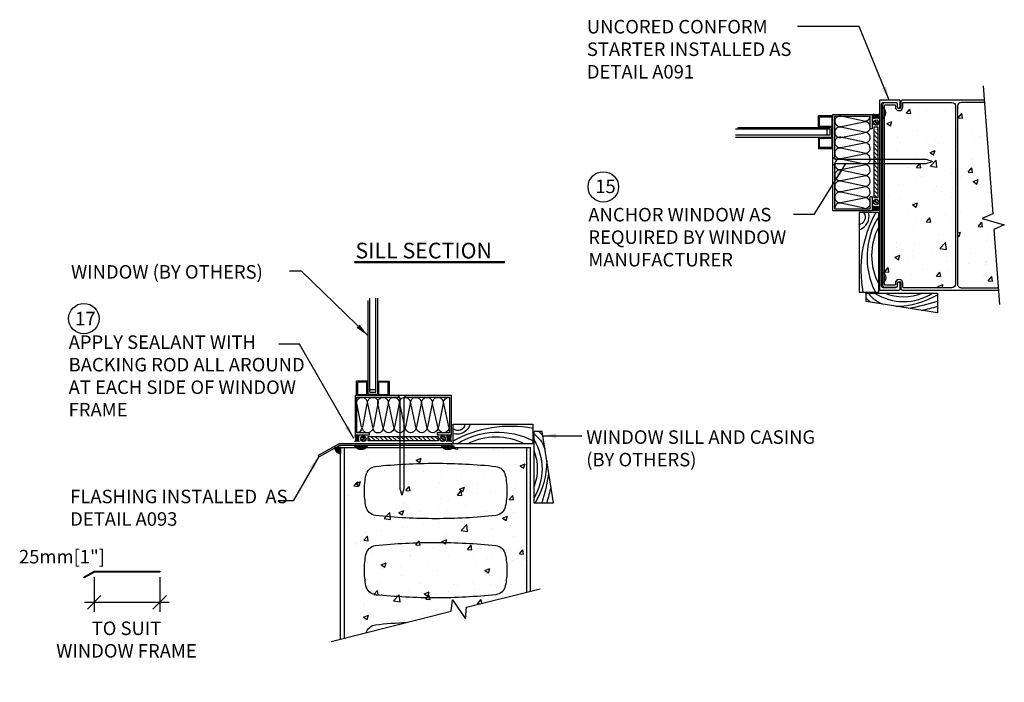
# Model space of a CAD drawing. Units: inches. Extents: x 4.6 to 84.6, y 0.3 to 54.9.
# Drawn here: x 4.8 to 45.6, y 5.7 to 33.2 of the extents above; entities that cross this region are included whole.
import ezdxf

# ---------------------------------------------------------------- set-up
doc = ezdxf.new("R2010")
doc.units = ezdxf.units.IN
doc.header["$MEASUREMENT"] = 0
for name, color, linetype in [('CONCRETE', 1, 'Continuous'), ('HATCHING', 1, 'Continuous'), ('INSULATION', 1, 'Continuous'), ('MISCELLANEOUS', 3, 'Continuous'), ('NUFORM', 6, 'Continuous'), ('STRUCTURAL', 4, 'Continuous'), ('TEXT', 7, 'Continuous'), ('WALL-CORING', 6, 'Continuous'), ('WOOD', 3, 'Continuous')]:
    doc.layers.add(name, color=color, linetype=linetype)
doc.styles.add('style1', font='arial.ttf')
doc.dimstyles.new('Typical_detail Scale 2inch', dxfattribs={"dimtxt": 0.56, "dimasz": 0.56, "dimexe": 0.4, "dimexo": 0.25, "dimgap": 0.2, "dimtad": 1, "dimtih": 1, "dimtoh": 1, "dimdec": 3, "dimzin": 0, "dimdsep": 46, "dimlunit": 4, "dimtxsty": 'style1', "dimblk": 'OBLIQUE', "dimcen": 0.09, "dimdle": 0.4, "dimadec": 0, "dimazin": 0, "dimtfac": 1, "dimtdec": 3, "dimtofl": 0, "dimtmove": 2, "dimatfit": 3, "dimfxl": 1, "dimtolj": 1, "dimtzin": 0, "dimarcsym": 0})
doc.dimstyles.new('Typical_detail Scale 2inch$7', dxfattribs={"dimtxt": 0.56, "dimasz": 0.56, "dimexe": 0.4, "dimexo": 0.25, "dimgap": 0.2, "dimtad": 1, "dimtih": 1, "dimtoh": 1, "dimdec": 3, "dimzin": 0, "dimdsep": 46, "dimlunit": 4, "dimtxsty": 'style1', "dimblk": 'OBLIQUE', "dimcen": 0.09, "dimdle": 0.4, "dimadec": 0, "dimazin": 0, "dimtfac": 1, "dimtdec": 3, "dimtofl": 0, "dimtmove": 2, "dimatfit": 3, "dimfxl": 1, "dimtolj": 1, "dimtzin": 0, "dimarcsym": 0})

# ---------------------------------------------------------------- blocks, each defined once
blk = doc.blocks.new('A$C47787000')
at = {"layer": 'MISCELLANEOUS'}
for p, q in [((0, 102.4), (0, 87.4)), ((12, 2.5), (12, 101.2)), ((12, 101.2), (22.2, 101.2)), ((14, 99.2), (14, 0)), ((14, 99.2), (20.2, 99.2)), ((14, 96.2), (20.2, 96.2)), ((20.2, 99.2), (20.2, 0)), ((22.2, 0), (22.2, 101.2)), ((34.2, 87.4), (34.2, 102.4)), ((12, 87.4), (0, 87.4)), ((22.2, 87.4), (34.2, 87.4))]:
    blk.add_line(p, q, dxfattribs=at)
for points in [[(1, 101.4), (11, 101.4), (11, 88.4), (1, 88.4)], [(23.2, 101.4), (33.2, 101.4), (33.2, 88.4), (23.2, 88.4)]]:
    blk.add_lwpolyline(points, close=True, dxfattribs=at)
blk = doc.blocks.new('_Oblique')
at = {"color": 0, "lineweight": -2}
blk.add_line((-0.5, -0.5), (0.5, 0.5), dxfattribs=at)
blk = doc.blocks.new('A$C6BFE020F')
at = {"layer": 'INSULATION'}
for p, q in [((5.4, 30.9), (0.3, 6.5)), ((11, 6.7), (6.2, 30.9)), ((17.1, 30.9), (11.8, 6.5)), ((22.6, 6.5), (17.8, 30.9)), ((27.7, 30.9), (22.3, 6.5)), ((33.2, 6.5), (28.3, 30.9)), ((39.3, 30.9), (33.9, 6.5)), ((44.8, 6.5), (39.9, 30.9)), ((50.8, 30.9), (45.5, 6.5)), ((56.4, 6.5), (51.5, 30.9)), ((62.4, 30.9), (57, 6.5)), ((67.9, 6.5), (63, 30.9)), ((74, 30.9), (68.7, 6.5)), ((79.5, 6.5), (74.6, 30.9)), ((85.6, 30.9), (80.1, 6.5)), ((91.1, 6.5), (86.2, 30.9)), ((97.1, 30.9), (91.8, 6.5))]:
    blk.add_line(p, q, dxfattribs=at)
blk.add_lwpolyline([(5.3, 30.7, 0.480492), (0, 37.3, 0.480492)], format="xyb", dxfattribs=at)
for centre, radius, start, end in [((11.6, 31.8), 5.55, 350.0226, 190.156), ((22.7, 32.3), 5.16, 344.52, 195.6765), ((33.8, 31.8), 5.55, 350.0226, 190.156), ((45.4, 31.8), 5.55, 350.0226, 190.156), ((56.9, 31.8), 5.55, 350.0226, 190.156), ((68.5, 31.8), 5.55, 350.0226, 190.156), ((80.1, 31.8), 5.55, 350.0226, 190.156), ((91.7, 31.8), 5.55, 350.0226, 190.156), ((5.7, 5.5), 5.48, 169.1611, 12.6556), ((17.2, 5.5), 5.52, 169.6499, 10.3501), ((27.8, 5.6), 5.55, 169.844, 9.9774), ((39.3, 5.6), 5.55, 169.844, 9.9774), ((50.9, 5.5), 5.52, 169.6499, 10.3501), ((62.5, 5.6), 5.55, 169.844, 9.9774), ((74.1, 5.5), 5.52, 169.6499, 10.3501), ((85.6, 5.6), 5.55, 169.844, 9.9774), ((97.2, 5.5), 5.52, 169.6499, 281.4554)]:
    blk.add_arc(centre, radius, start, end, dxfattribs=at)
blk = doc.blocks.new('*D8')
at = {"layer": 'DEFPOINTS', "color": 0, "transparency": 16777216}
for p in [(7.889, 10.341), (10.603, 10.341), (10.603, 9.054)]:
    blk.add_point(p, dxfattribs=at)
at = {"layer": 'TEXT', "color": 0, "lineweight": -2, "transparency": 16777216}
for p, q in [((7.889, 10.091), (7.889, 8.654)), ((10.603, 10.091), (10.603, 8.654)), ((7.489, 9.054), (11.003, 9.054))]:
    blk.add_line(p, q, dxfattribs=at)
at = {"layer": 'TEXT', "color": 0, "lineweight": -2, "transparency": 16777216, "xscale": 0.56, "yscale": 0.56, "zscale": 0.56, "rotation": 180}
blk.add_blockref('_Oblique', (7.889, 9.054), dxfattribs=at)
at = {"layer": 'TEXT', "color": 0, "lineweight": -2, "transparency": 16777216, "xscale": 0.56, "yscale": 0.56, "zscale": 0.56}
blk.add_blockref('_Oblique', (10.603, 9.054), dxfattribs=at)
at = {"layer": 'TEXT', "color": 0, "transparency": 16777216, "insert": (9.228, 7.508), "char_height": 0.56, "attachment_point": 5, "style": 'style1'}
blk.add_mtext('\\A1;TO SUIT \\PWINDOW FRAME', dxfattribs=at)
blk = doc.blocks.new('A$C61FD6C32')
at = {"layer": 'STRUCTURAL'}
for p, q in [((2.2, 98.4), (4.4, 104.9)), ((6.5, 98.4), (4.4, 104.9)), ((2.2, 3), (2.2, 98.4)), ((6.5, 3), (6.5, 98.4)), ((0, 0), (2.2, 3)), ((6.5, 3), (8.7, 0))]:
    blk.add_line(p, q, dxfattribs=at)
blk = doc.blocks.new('A$C7B172A85')
at = {"layer": 'MISCELLANEOUS'}
blk.add_arc((3.9, -4), 14.6, 16.0231, 105.4961, dxfattribs=at)
at = {"layer": 'WOOD'}
blk.add_lwpolyline([(83.8, 20.7), (0, 20.7), (0, 0), (83.8, 0)], close=True, dxfattribs=at)
for centre, radius, start, end in [((46.9, 89.3), 80.9, 237.9846, 297.132), ((45, 78.4), 65.1, 242.379, 297.621), ((60.4, 126.3), 124.4, 240.9445, 280.8378), ((4.9, -0.6), 7.41, 4.2812, 131.5063)]:
    blk.add_arc(centre, radius, start, end, dxfattribs=at)
blk = doc.blocks.new('A$C370A24E5')
at = {"layer": 'WOOD'}
blk.add_lwpolyline([(0, 75.2), (20.8, 75.2), (8.8, 0), (0, 0)], close=True, dxfattribs=at)
for centre, radius, start, end in [((-76.2, 30), 90, 0.73, 30.1732), ((-189.1, 12.4), 207.3, 8.9852, 17.6286), ((-189.1, 12.4), 212.3, 12.5478, 17.2295), ((-48.7, 39.4), 57.5, 327.954, 32.046), ((-48.7, 39.4), 52.5, 338.1894, 21.8106), ((-21, 30), 34.8, 307.172, 340.2217), ((-21, 30), 39.8, 311.0258, 320.2436)]:
    blk.add_arc(centre, radius, start, end, dxfattribs=at)
blk = doc.blocks.new('A$C69CA2DF1')
at = {"layer": 'STRUCTURAL'}
for p, q in [((0, 0), (2.2, 3)), ((6.5, 3), (8.7, 0))]:
    blk.add_line(p, q, dxfattribs=at)
blk.add_blockref('A$C61FD6C32', (0, 0))
blk = doc.blocks.new('A$C676F73FF')
at = {"layer": 'NUFORM', "linetype": 'Continuous'}
for points in [[(200, 125.3), (200, 211.5, 0.414214), (198.7, 212.8), (192.8, 212.8, -1), (192.8, 216.6), (195.8, 216.6, 0.414214), (197.1, 217.9), (197.1, 230, 0.414214), (195, 232.1), (5, 232.1, 0.414214), (2.9, 230), (2.9, 217.9, 0.414214), (4.2, 216.6), (7.2, 216.6, -1), (7.2, 212.8), (1.3, 212.8, 0.414214), (0, 211.5), (0, 110.2)], [(197.5, 125.1), (197.5, 149.5, 0.414214), (193.7, 153.4), (6.4, 153.4, 0.414214), (2.5, 149.5), (2.5, 110.4)]]:
    blk.add_lwpolyline(points, format="xyb", dxfattribs=at)
blk.add_lwpolyline([(195, 219.3, -0.414214), (194.4, 218.7), (192.8, 218.7, 1), (192.8, 210.8), (196.8, 210.8, -0.414214), (197.5, 210.2), (197.5, 159.2, -0.414214), (193.7, 155.4), (6.4, 155.4, -0.414214), (2.5, 159.2), (2.5, 210.2, -0.414214), (3.2, 210.8), (7.2, 210.8, 1), (7.2, 218.7), (5.6, 218.7, -0.414214), (5, 219.3), (5, 229.4, -0.414214), (5.6, 230), (194.4, 230, -0.414214), (195, 229.4)], format="xyb", close=True, dxfattribs=at)

msp = doc.modelspace()

# ---------------------------------------------------------------- hatches: boundary and pattern name
at = {"layer": 'CONCRETE'}
h = msp.add_hatch(dxfattribs=at)
h.set_pattern_fill('AR-CONC', color=256, scale=0.299212, style=0)
h.set_pattern_definition([(50, (0.2111, 13.001), (2.14613, -0.18776), [0.22441, -2.4685]), (355, (0.2111, 13.001), (-0.41516, 2.25065), [0.17953, -1.9748]), (100.4514, (0.39, 12.9854), (1.73097, 2.06289), [0.19072, -2.0979]), (46.184, (0.211, 13.5995), (3.19331, -0.49525), [0.33661, -3.70275]), (96.6356, (0.4772, 13.5582), (2.79662, 2.91468), [0.28608, -3.14685]), (351.184, (0.211, 13.5995), (2.79662, 2.91468), [0.2693, -2.9622]), (21, (0.5103, 13.4499), (1.78602, -1.204684), [0.22441, -2.4685]), (326, (0.5103, 13.4499), (0.72803, 2.16974), [0.17953, -1.9748]), (71.4514, (0.6592, 13.3495), (2.51405, 0.96505), [0.19072, -2.0979]), (37.5, (0.2111, 13.00104), (0.036384, 0.996058), [0, -1.950862, 0, -2.00472, 0, -1.98228]), (7.5, (0.2111, 13.001), (0.787136, 1.180127), [0, -1.14299, 0, -1.90598, 0, -0.75551]), (327.5, (-0.4561, 13.00104), (1.597261, -0.067487), [0, -0.74803, 0, -2.333854, 0, -3.096844]), (317.5, (-0.7553, 13.001), (1.744963, 0.299526), [0, -0.97244, 0, -1.54992, 0, -2.19921])])
h.paths.add_polyline_path([(43.5801, 29.6123, 0.4142136), (43.4301, 29.7623), (41.424, 29.7623, 0.4142136), (41.399, 29.7373), (41.399, 29.5773, -1), (41.089, 29.5773), (41.089, 29.6423, 0.4142136), (41.064, 29.6673), (40.6663, 29.6673, 0.4142136), (40.6413, 29.6423), (40.6413, 22.2083, 0.4142136), (40.6663, 22.1833), (41.064, 22.1833, 0.4142136), (41.089, 22.2083), (41.089, 22.2733, -1), (41.399, 22.2733), (41.399, 22.1133, 0.4142136), (41.424, 22.0883), (43.4301, 22.0883, 0.4142136), (43.5801, 22.2383)])
h.paths.add_polyline_path([(45.1198, 25.1507), (44.7726, 29.7623), (43.8101, 29.7623, 0.4142136), (43.6601, 29.6123), (43.6601, 22.2383, 0.4142136), (43.8101, 22.0883), (45.3504, 22.0883), (45.1686, 24.503), (45.6014, 24.6984), (44.6871, 24.9553)])
h = msp.add_hatch(dxfattribs=at)
h.set_pattern_fill('AR-CONC', color=256, scale=0.299212, style=0)
h.set_pattern_definition([(50, (-75.9194, 0), (2.14613, -0.187762), [0.22441, -2.4685]), (355, (-75.9194, 0), (-0.41516, 2.25065), [0.179527, -1.9748]), (100.4514, (-75.7405, -0.0156), (1.73097, 2.062886), [0.19072, -2.0979]), (46.1842, (-75.9194, 0.5984), (3.19331, -0.49525), [0.33661, -3.70275]), (96.6356, (-75.6533, 0.557), (2.79662, 2.91468), [0.28608, -3.14685]), (351.1842, (-75.9194, 0.5984), (2.79662, 2.91468), [0.26929, -2.9622]), (21, (-75.6202, 0.4488), (1.786018, -1.204684), [0.22441, -2.4685]), (326, (-75.6202, 0.4488), (0.72803, 2.169736), [0.179527, -1.9748]), (71.4514, (-75.4713, 0.3484), (2.514047, 0.96505), [0.19072, -2.0979]), (37.5, (-75.9194, 0), (0.036384, 0.9960584), [0, -1.950862, 0, -2.00472, 0, -1.98228]), (7.5, (-75.9194, 0), (0.787136, 1.180127), [0, -1.14299, 0, -1.90598, 0, -0.75551]), (327.5, (-76.5866, 0), (1.597261, -0.067487), [0, -0.74803, 0, -2.333854, 0, -3.096844]), (317.5, (-76.8858, 0), (1.744963, 0.299526), [0, -0.97244, 0, -1.549918, 0, -2.199208])])
h.paths.add_polyline_path([(25.8177, 15.4658), (22.7558, 15.4658, -0.4521075), (22.3378, 15.4658), (20.7267, 15.4658), (20.7267, 13.7491), (20.641, 13.4955), (20.5553, 13.7491), (20.5553, 15.4658), (19.1565, 15.4658, -0.4521075), (18.7384, 15.4658), (18.2587, 15.4658), (18.2587, 7.5709), (22.6881, 8.6858), (22.7367, 9.1581), (23.2695, 8.372), (23.3181, 8.8443), (25.8177, 9.4735)])
at = {"layer": 'HATCHING'}
h = msp.add_hatch(color=256, dxfattribs=at)
h.dxf.hatch_style = 1
edge = h.paths.add_edge_path()
edge.add_line((40.5164, 29.5987), (40.5164, 29.0712))
edge.add_arc((40.3985, 29.3349), 0.2889, 294.07995, 425.92005)
for points in [[(40.1684, 29.2792), (40.1684, 29.0978, -0.1964151), (40.4159, 29.0984), (40.4159, 29.2787, -0.1964151)], [(40.1684, 25.4617), (40.1684, 25.2803, -0.1964151), (40.4159, 25.2808), (40.4159, 25.4611, -0.1964151)], [(18.868, 15.9498), (18.6866, 15.9498, -0.1964151), (18.6872, 15.7023), (18.8674, 15.7023, -0.1964151)], [(22.5002, 15.9498), (22.6815, 15.9498, 0.1964151), (22.681, 15.7023), (22.5007, 15.7023, 0.1964151)]]:
    msp.add_hatch(color=256, dxfattribs=at).paths.add_polyline_path(points)
h = msp.add_hatch(dxfattribs=at)
h.set_pattern_fill('STEEL', color=256, scale=0.034646, angle=-90, style=0)
h.set_pattern_definition([(315, (16.09864, 45.4744), (0.0777816, 0.0777816), []), (315, (16.15364, 45.4744), (0.0777816, 0.0777816), [])])
edge = h.paths.add_edge_path()
edge.add_arc((40.2913, 28.9279), 0.1127, -90, 270)
h = msp.add_hatch(dxfattribs=at)
h.set_pattern_fill('STEEL', color=256, scale=0.034646, angle=-90, style=0)
h.set_pattern_definition([(315, (16.09864, 42.18146), (0.0777816, 0.0777816), []), (315, (16.15364, 42.18146), (0.0777816, 0.0777816), [])])
edge = h.paths.add_edge_path()
edge.add_arc((40.2913, 25.635), 0.1127, -90, 270)
h = msp.add_hatch(color=256, dxfattribs=at)
h.dxf.hatch_style = 1
edge = h.paths.add_edge_path()
edge.add_line((40.5164, 22.2519), (40.5164, 22.7794))
edge.add_arc((40.3985, 22.5156), 0.2889, -65.92005, 65.92005, ccw=False)
h = msp.add_hatch(dxfattribs=at)
h.set_pattern_fill('STEEL', color=256, scale=0.034646, style=0)
h.set_pattern_definition([(225, (35.58778, 40.01953), (0.0777816, -0.0777816), []), (225, (35.58778, 39.96453), (0.0777816, -0.0777816), [])])
edge = h.paths.add_edge_path()
edge.add_arc((19.0413, 15.8269), 0.1127, 180, 540)
h = msp.add_hatch(dxfattribs=at)
h.set_pattern_fill('STEEL', color=256, scale=0.034646, style=0)
h.set_pattern_definition([(315, (5.78036, 40.01953), (-0.0777816, -0.0777816), []), (315, (5.78036, 39.96453), (-0.0777816, -0.0777816), [])])
edge = h.paths.add_edge_path()
edge.add_arc((22.3268, 15.8269), 0.1127, 0, 360, ccw=False)
h = msp.add_hatch(color=256, dxfattribs=at)
h.dxf.hatch_style = 1
edge = h.paths.add_edge_path()
edge.add_line((18.6933, 15.5361), (19.2016, 15.5361))
edge.add_arc((18.9474, 15.6497), 0.2784, 204.07995, 335.92005, ccw=False)
h = msp.add_hatch(color=256, dxfattribs=at)
h.dxf.hatch_style = 1
edge = h.paths.add_edge_path()
edge.add_line((22.2926, 15.5361), (22.801, 15.5361))
edge.add_arc((22.5468, 15.6497), 0.2784, 204.07995, 335.92005, ccw=False)
h = msp.add_hatch(color=256, dxfattribs=at)
edge = h.paths.add_edge_path()
edge.add_line((18.1046, 15.2196), (18.1046, 15.4651))
edge.add_line((18.1046, 15.4651), (17.859, 15.4651))
edge.add_arc((18.1046, 15.4651), 0.2455, 180, 270)
at = {"layer": 'MISCELLANEOUS'}
h = msp.add_hatch(dxfattribs=at)
h.set_pattern_fill('ANSI31', color=256, scale=0.03937, angle=-90, style=0)
h.set_pattern_definition([(315, (78.31248, 32.2034), (0.08838817, 0.08838817), [])])
h.paths.add_polyline_path([(40.1903, 25.8203), (40.3783, 25.8203), (40.3783, 28.6572), (40.1903, 28.6572)])
h = msp.add_hatch(dxfattribs=at)
h.set_pattern_fill('ANSI31', color=256, scale=0.03937, style=0)
h.set_pattern_definition([(315, (15.75841, -22.19431), (-0.08838817, -0.08838817), [])])
h.paths.add_polyline_path([(19.2396, 15.7399), (22.1415, 15.7399), (22.1415, 15.9279), (19.2396, 15.9279)])

# ---------------------------------------------------------------- linework, layer by layer
at = {"layer": 'HATCHING'}
for points in [[(40.5164, 29.5987), (40.5164, 29.0712, 0.6484161), (40.5164, 29.5987)], [(40.5164, 22.2519), (40.5164, 22.7794, -0.6484161), (40.5164, 22.2519)], [(18.6933, 15.5361), (19.2016, 15.5361, -0.6484161), (18.6933, 15.5361)], [(22.2926, 15.5361), (22.801, 15.5361, -0.6484161), (22.2926, 15.5361)]]:
    msp.add_lwpolyline(points, format="xyb", close=True, dxfattribs=at)
for points in [[(40.416, 29.2787, -0.1965376), (40.1684, 29.2792), (40.1684, 29.0978, -0.1965376), (40.416, 29.0983)], [(40.416, 25.4612, -0.1965376), (40.1684, 25.4617), (40.1684, 25.2803, -0.1965376), (40.416, 25.2808)], [(18.8675, 15.7021, -0.1965376), (18.868, 15.9498), (18.6866, 15.9498, -0.1965376), (18.6871, 15.7021)], [(22.5007, 15.7021, 0.1965376), (22.5002, 15.9498), (22.6815, 15.9498, 0.1965376), (22.681, 15.7021)], [(18.1046, 15.2196), (18.1046, 15.4651), (17.859, 15.4651, 0.4142136), (18.1046, 15.2196, 0.1340343)]]:
    msp.add_lwpolyline(points, format="xyb", dxfattribs=at)
for centre in [(40.2913, 28.9279), (40.2913, 25.635), (19.0413, 15.8269), (22.3268, 15.8269)]:
    msp.add_circle(centre, 0.1127, dxfattribs=at)
at = {"layer": 'MISCELLANEOUS'}
msp.add_line((22.7045, 15.6302), (22.7045, 15.5436), dxfattribs=at)
for points in [[(40.1903, 28.7359), (40.1903, 25.8203), (40.3783, 25.8203), (40.3783, 28.7359)], [(19.2396, 15.9279), (22.1415, 15.9279), (22.1415, 15.7399), (19.2396, 15.7399)], [(7.8991, 10.3014), (7.4785, 10.0662), (7.4593, 10.1005), (7.8888, 10.3408), (10.6026, 10.3408), (10.6026, 10.3014), (7.8991, 10.3014)]]:
    msp.add_lwpolyline(points, close=True, dxfattribs=at)
msp.add_lwpolyline([(22.7045, 15.5436), (18.058, 15.5436), (17.2169, 15.0732), (17.1785, 15.1419), (18.0516, 15.6302), (22.7045, 15.6302)], dxfattribs=at)
at = {"layer": 'NUFORM'}
for p, q in [((18.1012, 15.4658), (25.9752, 15.4658)), ((18.1012, 7.5313), (18.1012, 15.4658)), ((18.1012, 7.5313), (18.1012, 15.4658)), ((18.2587, 7.5709), (18.2587, 15.4658)), ((25.8177, 9.4735), (25.8177, 15.4658)), ((25.9752, 9.5131), (25.9752, 15.4658)), ((23.3181, 8.8443), (26.3689, 9.6122)), ((22.6881, 8.6858), (22.7367, 9.1581)), ((22.7367, 9.1581), (23.2695, 8.372)), ((17.7075, 7.4322), (22.6881, 8.6858)), ((23.2695, 8.372), (23.3181, 8.8443))]:
    msp.add_line(p, q, dxfattribs=at)
msp.add_lwpolyline([(44.7206, 30.4528), (45.1198, 25.1507), (44.6871, 24.9553), (45.6014, 24.6984), (45.1686, 24.503), (45.4024, 21.3977)], dxfattribs=at)
msp.add_lwpolyline([(41.2341, 21.9883, 0.4142136), (41.2841, 22.0383), (41.2841, 22.2583, 1), (41.1641, 22.2583), (41.1641, 22.1483, -0.4142136), (41.1041, 22.0883), (40.5764, 22.0883, -0.4142136), (40.5164, 22.1483), (40.5164, 29.7023, -0.4142136), (40.5764, 29.7623), (41.1041, 29.7623, -0.4142136), (41.1641, 29.7023), (41.1641, 29.5923, 1), (41.2841, 29.5923), (41.2841, 29.8123, 0.4142136), (41.2341, 29.8623), (40.4364, 29.8623), (40.4364, 21.9883)], format="xyb", close=True, dxfattribs=at)
at = {"layer": 'STRUCTURAL'}
for p, q in [((38.4932, 27.4923), (38.6113, 27.4066)), ((38.6113, 27.2351), (38.4932, 27.1494)), ((20.4696, 17.625), (20.5553, 17.5069)), ((20.7267, 17.5069), (20.8124, 17.625))]:
    msp.add_line(p, q, dxfattribs=at)
for points in [[(38.5719, 27.2077), (38.5719, 25.3508), (40.0492, 25.3508), (40.0492, 25.8626), (40.1279, 25.8626), (40.1279, 25.2721), (38.4932, 25.2721), (38.4932, 29.2617), (40.1279, 29.2617), (40.1279, 28.6712), (40.0492, 28.6712), (40.0492, 29.183), (38.5719, 29.183), (38.5719, 27.4351)], [(20.7541, 17.5462), (22.611, 17.5462), (22.611, 16.069), (22.0992, 16.069), (22.0992, 15.9902), (22.6897, 15.9902), (22.6897, 17.625), (18.7001, 17.625), (18.7001, 15.9902), (19.2906, 15.9902), (19.2906, 16.069), (18.7788, 16.069), (18.7788, 17.5462), (20.5267, 17.5462)]]:
    msp.add_lwpolyline(points, dxfattribs=at)
at = {"layer": 'TEXT'}
for p, q in [((24.9024, 23.1624), (18.669, 23.1624)), ((24.9024, 23.123), (18.669, 23.123))]:
    msp.add_line(p, q, dxfattribs=at)
for centre in [(28.9864, 26.2629), (7.4609, 20.8062)]:
    msp.add_circle(centre, 0.6299, dxfattribs=at)
at = {"layer": 'WALL-CORING'}
for points in [[(19.0854, 13.6651, -0.0509598), (19.1514, 14.3121, -0.3134747), (19.5424, 14.6836, -0.0260095), (22.0382, 14.8134, -0.0260095), (24.5339, 14.6836, -0.3134747), (24.925, 14.3121, -0.0509598), (24.9909, 13.6651, -0.0509598), (24.925, 13.0181, -0.3134747), (24.5339, 12.6466, -0.0260095), (22.0382, 12.5168, -0.0260095), (19.5424, 12.6466, -0.3134747), (19.1514, 13.0181, -0.0509598)], [(19.0854, 10.3844, -0.0509598), (19.1514, 11.0314, -0.3134747), (19.5424, 11.4029, -0.0260095), (22.0382, 11.5327, -0.0260095), (24.5339, 11.4029, -0.3134747), (24.925, 11.0314, -0.0509598), (24.9909, 10.3844, -0.0509598), (24.925, 9.7374, -0.3134747), (24.5339, 9.3659, -0.0260095), (22.0382, 9.2361, -0.0260095), (19.5424, 9.3659, -0.3134747), (19.1514, 9.7374, -0.0509598)]]:
    msp.add_lwpolyline(points, format="xyb", close=True, dxfattribs=at)
msp.add_lwpolyline([(19.164, 7.7988, -0.2847948), (19.5424, 8.1222, -0.0136184), (20.8478, 8.2226, -0.0136184)], format="xyb", dxfattribs=at)

# ---------------------------------------------------------------- block references
at = {"yscale": 0.03936999999999991}
for name, p, xscale, zscale, rotation in [('A$C69CA2DF1', (38.4932, 27.4923), 0.03936999999999991, 0.03936999999999991, 270), ('A$C7B172A85', (39.5806, 25.196), 0.03936999999999991, 0.03936999999999991, 270), ('A$C370A24E5', (39.8777, 21.8605), 0.03936999999999991, 0.03936999999999991, 270), ('A$C61FD6C32', (20.4696, 17.625), -0.03937000000000523, 0.03937, 180), ('A$C7B172A85', (22.7658, 16.4321), -0.03937000000000523, 0.03937, 180), ('A$C370A24E5', (26.1014, 16.1349), -0.03937000000000523, 0.03937, 180)]:
    msp.add_blockref(name, p, dxfattribs=dict(at, xscale=xscale, zscale=zscale, rotation=rotation))
at = {"layer": 'INSULATION', "yscale": 0.03936999999999991}
for p, xscale, zscale, rotation in [((38.5747, 29.2025), 0.03936999999999991, 0.03936999999999991, 270), ((18.7593, 17.5435), -0.03937000000000523, 0.03937, 180)]:
    msp.add_blockref('A$C6BFE020F', p, dxfattribs=dict(at, xscale=xscale, zscale=zscale, rotation=rotation))
at = {"layer": 'MISCELLANEOUS', "yscale": 0.03936999999999991}
for p, xscale, zscale, rotation in [((34.4601, 29.2014), 0.03936999999999991, 0.03936999999999991, 270), ((18.7604, 21.6581), -0.03937000000000523, 0.03937, 180)]:
    msp.add_blockref('A$C47787000', p, dxfattribs=dict(at, xscale=xscale, zscale=zscale, rotation=rotation))
at = {"layer": 'NUFORM', "xscale": 0.03936999999999991, "yscale": 0.03936999999999991, "zscale": 0.03936999999999991, "rotation": 90}
msp.add_blockref('A$C676F73FF', (49.6976, 21.9883), dxfattribs=at)

# ---------------------------------------------------------------- texts
at = {"layer": 'TEXT', "style": 'style1'}
msp.add_text('SILL SECTION', height=0.65, dxfattribs=at).set_placement((18.7151, 23.3005))
at = {"layer": 'TEXT', "char_height": 0.56, "style": 'style1'}
for s, insert, width, attachment_point in [('UNCORED CONFORM STARTER INSTALLED AS DETAIL A091', (28.3038, 33.1813), 10.838627, 1), ('{\\fArial|b1|i0|c0|p34;15}', (28.65, 26.5651), 0.582842, 1), ('ANCHOR WINDOW AS REQUIRED BY WINDOW MANUFACTURER', (28.3651, 25.3936), 9.397544, 1), ('WINDOW (BY OTHERS)', (6.9308, 23.0224), 9.701048, 1), ('{\\fArial|b1|i0|c0|p34;17}', (7.101, 20.5274), 0.582842, 7), ('APPLY SEALANT WITH BACKING ROD ALL AROUND AT EACH SIDE OF WINDOW FRAME', (6.8302, 16.5758), 10.200085, 7), ('WINDOW SILL AND CASING (BY OTHERS)', (28.2785, 16.1773), 9.604888, 1), ('FLASHING INSTALLED  AS DETAIL A093', (6.8943, 12.0478), 9.329592, 7)]:
    msp.add_mtext(s, dxfattribs=dict(at, insert=insert, width=width, attachment_point=attachment_point))
at = {"layer": 'TEXT', "insert": (6.5548, 10.8713), "char_height": 0.56, "attachment_point": 5, "style": 'style1'}
msp.add_mtext('25mm[1"]', dxfattribs=at)

# ---------------------------------------------------------------- dimensions: what is measured, and where the dimension line sits
at = {"layer": 'TEXT'}
dim = msp.add_linear_dim(base=(10.6026, 9.0536), p1=(7.8888, 10.3408), p2=(10.6026, 10.3408), text='TO SUIT \\PWINDOW FRAME', dimstyle='Typical_detail Scale 2inch', dxfattribs=at)
dim.commit()
dim.dimension.update_dxf_attribs({"geometry": '*D8', "text_midpoint": (9.2275, 7.5077), "dimtype": 160})

# ---------------------------------------------------------------- leaders
for points in [[(40.8352, 29.8623), (39.581, 32.9054), (37.034, 32.9054)], [(19.2267, 20.1042), (16.4788, 22.7661), (15.9771, 22.7661)], [(18.6451, 15.8428), (16.4018, 19.7407), (15.547, 19.7407)], [(26.4779, 15.9551), (27.9699, 15.9534), (28.0962, 15.9533)], [(17.1923, 15.0969), (16.1289, 13.2588), (15.5106, 13.2588)]]:
    msp.add_leader(points, dimstyle='Typical_detail Scale 2inch$7', dxfattribs=at)
msp.add_leader([(39.0086, 27.2076), (37.7128, 25.1228), (36.8595, 25.1228)], dimstyle='Typical_detail Scale 2inch$7', override={"dimgap": 0.2, "dimtad": 0}, dxfattribs=at)

doc.saveas('drawing.dxf')
